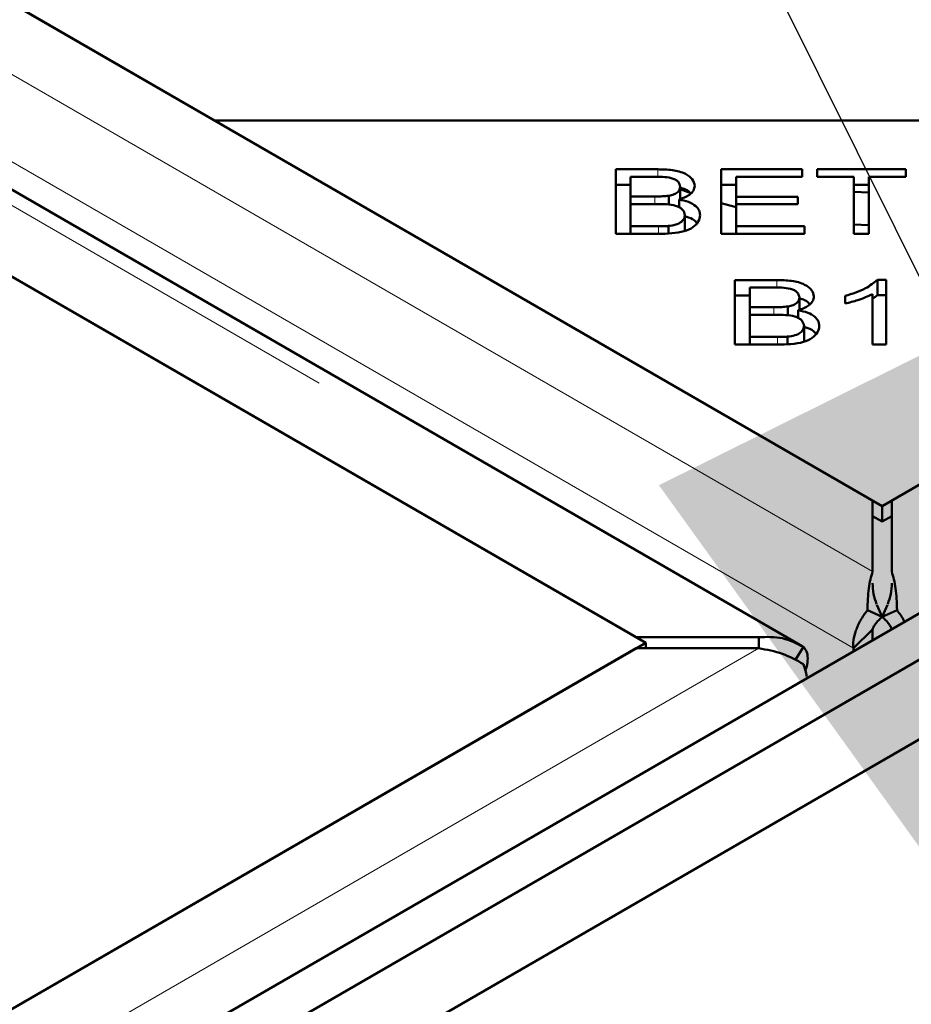
# Model space of a CAD drawing. Units: millimetres. Extents: x 0 to 594, y 0 to 420.
# Drawn here: x 531 to 533, y 335 to 336 of the extents above; entities that cross this region are included whole.
import ezdxf

# ---------------------------------------------------------------- set-up
doc = ezdxf.new("R2010")
doc.units = ezdxf.units.MM
doc.linetypes.add('PHANTOM', pattern=[12.7, 6.35, -1.27, 1.27, -1.27, 1.27, -1.27])
doc.layers.add('SLD-0', color=7, linetype='Continuous')
doc.dimstyles.new('SLDDIMSTYLE2', dxfattribs={"dimtxt": 0.18, "dimasz": 3.5, "dimexe": 0, "dimexo": 0.0625, "dimgap": 0, "dimtad": 0, "dimtih": 1, "dimtoh": 1, "dimdec": 0, "dimrnd": 1e-09, "dimzin": 0, "dimdsep": 46, "dimtxsty": 'Standard', "dimsah": 1, "dimcen": 0.09, "dimadec": 0, "dimazin": 0, "dimtfac": 3.5, "dimtdec": 0, "dimtofl": 0, "dimtmove": 0, "dimatfit": 3, "dimfxl": 1, "dimfrac": 2, "dimtolj": 1, "dimtzin": 0, "dimarcsym": 0})

msp = doc.modelspace()

# ---------------------------------------------------------------- linework, layer by layer
at = {"color": 7, "linetype": 'Continuous', "lineweight": 50}
for p, q in [((500.13028, 316.33563), (565.77336, 354.23057)), ((500.17742, 316.14044), (566.10381, 354.19893)), ((500.20099, 316.29481), (565.84407, 354.18975)), ((511.44295, 347.90647), (531.75563, 336.1802)), ((532.91718, 335.50966), (511.45991, 347.89667)), ((532.79313, 335.25273), (511.04937, 347.80514)), ((532.79313, 335.25273), (511.04937, 347.80514)), ((511.04258, 347.65575), (532.49985, 335.26874)), ((532.51681, 335.25894), (512.20413, 346.98521)), ((543.44822, 341.56951), (532.9511, 335.50966)), ((531.75563, 336.1802), (534.11265, 336.1802)), ((531.75563, 336.1802), (532.93414, 335.49986)), ((532.93414, 335.49986), (534.11265, 336.1802)), ((532.46383, 336.09418), (532.53789, 336.09418)), ((532.46383, 335.98029), (532.46383, 336.09418)), ((532.65009, 336.09418), (532.7927, 336.09418)), ((532.65009, 335.98029), (532.65009, 336.09418)), ((532.7927, 336.09418), (532.7927, 336.08074)), ((532.81935, 336.09418), (532.97573, 336.09418)), ((532.81935, 336.08074), (532.81935, 336.09418)), ((532.97573, 336.09418), (532.97573, 336.08074)), ((532.48995, 336.08074), (532.48995, 336.04633)), ((532.52939, 336.08074), (532.48995, 336.08074)), ((532.67621, 336.08074), (532.67621, 336.04587)), ((532.7927, 336.08074), (532.67621, 336.08074)), ((532.88434, 336.08074), (532.81935, 336.08074)), ((532.88434, 335.98029), (532.88434, 336.08074)), ((532.97573, 336.08074), (532.91046, 336.08074)), ((532.91046, 336.08074), (532.91046, 335.98029)), ((532.46383, 336.06696), (532.48995, 336.06696)), ((532.57755, 336.04174), (532.57755, 336.06327)), ((532.57755, 336.05897), (532.59614, 336.05193)), ((532.65009, 336.06696), (532.67621, 336.06696)), ((532.88434, 336.06696), (532.91046, 336.06696)), ((532.48995, 336.04633), (532.53262, 336.04633)), ((532.48995, 336.03288), (532.48995, 336.04633)), ((532.55749, 336.03087), (532.55749, 336.04763)), ((532.57568, 336.0272), (532.57568, 336.0409)), ((532.67621, 336.04587), (532.78534, 336.04587)), ((532.67621, 336.03249), (532.67621, 336.04587)), ((532.78534, 336.04587), (532.78534, 336.03249)), ((532.88434, 336.05459), (532.91046, 336.05355)), ((532.48995, 336.03288), (532.48995, 335.99373)), ((532.53556, 336.03288), (532.48995, 336.03288)), ((532.57403, 336.02788), (532.57568, 336.03171)), ((532.57403, 336.02788), (532.57568, 336.03171)), ((532.57403, 336.02788), (532.57568, 336.03171)), ((532.65009, 336.03435), (532.67621, 336.02721)), ((532.67621, 336.03249), (532.67621, 335.99373)), ((532.78534, 336.03249), (532.67621, 336.03249)), ((532.58576, 335.98607), (532.58576, 336.01329)), ((532.48995, 335.99373), (532.53908, 335.99373)), ((532.48995, 335.98029), (532.48995, 335.99373)), ((532.55681, 335.98214), (532.55681, 335.99429)), ((532.67621, 335.99373), (532.79729, 335.99373)), ((532.67621, 335.98029), (532.67621, 335.99373)), ((532.79729, 335.99373), (532.79729, 335.98029)), ((532.88434, 335.99665), (532.91046, 335.99577)), ((532.53908, 335.98029), (532.46383, 335.98029)), ((532.79729, 335.98029), (532.65009, 335.98029)), ((532.91046, 335.98029), (532.88434, 335.98029)), ((532.67422, 335.8988), (532.74828, 335.8988)), ((532.67422, 335.78491), (532.67422, 335.8988)), ((532.70034, 335.88536), (532.70034, 335.85095)), ((532.73978, 335.88536), (532.70034, 335.88536)), ((532.92575, 335.89926), (532.94134, 335.89926)), ((532.92575, 335.87204), (532.92575, 335.89926)), ((532.94134, 335.89926), (532.94134, 335.78491)), ((532.67422, 335.87158), (532.70034, 335.87158)), ((532.78794, 335.84636), (532.78794, 335.86789)), ((532.8687, 335.85716), (532.8687, 335.87067)), ((532.91714, 335.78491), (532.91714, 335.87401)), ((532.91714, 335.86593), (532.92575, 335.87204)), ((532.91714, 335.86593), (532.92575, 335.87204)), ((532.91714, 335.86593), (532.92575, 335.87204)), ((532.92575, 335.87204), (532.94134, 335.87204)), ((532.70034, 335.85095), (532.74301, 335.85095)), ((532.70034, 335.8375), (532.70034, 335.85095)), ((532.76788, 335.83549), (532.76788, 335.85225)), ((532.70034, 335.8375), (532.70034, 335.79835)), ((532.74595, 335.8375), (532.70034, 335.8375)), ((532.78442, 335.8325), (532.78607, 335.83633)), ((532.78442, 335.8325), (532.78607, 335.83633)), ((532.78442, 335.8325), (532.78607, 335.83633)), ((532.78607, 335.83182), (532.78607, 335.84552)), ((532.79615, 335.79069), (532.79615, 335.81791)), ((532.70034, 335.79835), (532.74947, 335.79835)), ((532.70034, 335.78491), (532.70034, 335.79835)), ((532.7672, 335.78676), (532.7672, 335.79891)), ((532.74947, 335.78491), (532.67422, 335.78491)), ((532.94134, 335.78491), (532.91714, 335.78491)), ((532.91718, 335.38453), (532.91718, 335.50966)), ((532.9511, 335.50966), (532.9511, 335.38453)), ((532.93414, 335.47264), (532.93414, 335.49986)), ((532.91718, 335.48244), (532.93414, 335.47264)), ((532.93414, 335.47264), (532.9511, 335.48244)), ((532.90795, 335.31646), (532.9343, 335.30446)), ((532.90795, 335.31646), (532.9343, 335.30446)), ((532.90795, 335.31646), (532.9343, 335.30446)), ((532.9249, 335.32576), (532.9343, 335.30446)), ((532.9249, 335.32576), (532.9343, 335.30446)), ((532.9249, 335.32576), (532.9343, 335.30446)), ((532.93398, 335.30446), (532.94338, 335.32576)), ((532.93398, 335.30446), (532.94338, 335.32576)), ((532.93398, 335.30446), (532.94338, 335.32576)), ((532.96033, 335.31647), (532.93398, 335.30446)), ((532.96033, 335.31647), (532.93398, 335.30446)), ((532.96033, 335.31647), (532.93398, 335.30446)), ((532.91679, 335.28211), (532.88336, 335.24952)), ((532.91679, 335.28211), (532.88336, 335.24952)), ((532.91679, 335.28211), (532.88336, 335.24952)), ((532.91679, 335.28211), (532.91679, 335.26288)), ((523.16428, 329.85984), (532.51681, 335.25894)), ((532.49985, 335.26874), (532.7166, 335.26874)), ((532.51681, 335.24915), (532.51681, 335.25894)), ((532.7166, 335.24915), (532.7166, 335.26874)), ((532.7166, 335.24915), (532.7166, 335.26874)), ((532.49985, 335.24915), (522.00273, 329.1893)), ((532.7166, 335.24915), (532.49985, 335.24915)), ((532.79521, 335.25138), (532.78081, 335.22819)), ((532.79521, 335.25138), (532.78081, 335.22819)), ((532.88336, 335.24952), (532.88336, 335.24358))]:
    msp.add_line(p, q, dxfattribs=at)
at = {"color": 8, "linetype": 'PHANTOM', "lineweight": 18}
for p, q in [((532.91718, 335.38453), (511.24315, 347.89667)), ((532.88336, 335.24952), (511.16554, 347.78695)), ((511.04258, 347.78088), (532.7166, 335.26874)), ((543.66497, 341.56951), (532.9511, 335.38453)), ((532.53789, 336.08018), (532.53789, 336.09418)), ((532.53262, 336.03288), (532.53262, 336.04633)), ((532.53908, 335.98029), (532.53908, 335.99373)), ((532.74828, 335.8848), (532.74828, 335.8988)), ((532.74301, 335.8375), (532.74301, 335.85095)), ((532.74947, 335.78491), (532.74947, 335.79835)), ((532.7166, 335.24915), (522.00273, 329.06417))]:
    msp.add_line(p, q, dxfattribs=at)
at = {"color": 7, "linetype": 'Continuous', "lineweight": 50}
for points, knots in [([(532.53789, 336.09418), (532.54661, 336.09402), (532.56398, 336.09371), (532.58676, 336.08761), (532.60052, 336.07683), (532.60236, 336.06897), (532.60327, 336.06504)], [0, 0, 0, 0, 0.28114884, 0.5601451, 0.78017399, 1, 1, 1, 1]), ([(532.53789, 336.09418), (532.54661, 336.09402), (532.56398, 336.09371), (532.58676, 336.08761), (532.60052, 336.07683), (532.60236, 336.06897), (532.60327, 336.06504)], [0, 0, 0, 0, 0.28114884, 0.5601451, 0.78017399, 1, 1, 1, 1]), ([(532.53789, 336.09418), (532.54661, 336.09402), (532.56398, 336.09371), (532.58676, 336.08761), (532.60052, 336.07683), (532.60236, 336.06897), (532.60327, 336.06504)], [0, 0, 0, 0, 0.28114884, 0.5601451, 0.78017399, 1, 1, 1, 1]), ([(532.57755, 336.06327), (532.57688, 336.06644), (532.57588, 336.07122), (532.56907, 336.07634), (532.55478, 336.08128), (532.54067, 336.08098), (532.52939, 336.08074)], [0, 0, 0, 0, 0.2489258, 0.3742512, 0.4996032, 1, 1, 1, 1]), ([(532.57755, 336.06327), (532.57688, 336.06644), (532.57588, 336.07122), (532.56907, 336.07634), (532.55478, 336.08128), (532.54067, 336.08098), (532.52939, 336.08074)], [0, 0, 0, 0, 0.2489258, 0.3742512, 0.4996032, 1, 1, 1, 1]), ([(532.57755, 336.06327), (532.57688, 336.06644), (532.57588, 336.07122), (532.56907, 336.07634), (532.55478, 336.08128), (532.54067, 336.08098), (532.52939, 336.08074)], [0, 0, 0, 0, 0.2489258, 0.3742512, 0.4996032, 1, 1, 1, 1]), ([(532.55749, 336.04763), (532.5607, 336.04832), (532.5671, 336.0497), (532.57592, 336.05501), (532.57693, 336.06014), (532.57755, 336.06327)], [0, 0, 0, 0, 0.2812866, 0.5617019, 1, 1, 1, 1]), ([(532.55749, 336.04763), (532.5607, 336.04832), (532.5671, 336.0497), (532.57592, 336.05501), (532.57693, 336.06014), (532.57755, 336.06327)], [0, 0, 0, 0, 0.2812866, 0.5617019, 1, 1, 1, 1]), ([(532.55749, 336.04763), (532.5607, 336.04832), (532.5671, 336.0497), (532.57592, 336.05501), (532.57693, 336.06014), (532.57755, 336.06327)], [0, 0, 0, 0, 0.2812866, 0.5617019, 1, 1, 1, 1]), ([(532.60327, 336.06504), (532.60277, 336.0622), (532.60177, 336.05651), (532.59319, 336.04725), (532.58231, 336.0433), (532.57568, 336.0409)], [0, 0, 0, 0, 0.28047917, 0.56107218, 1, 1, 1, 1]), ([(532.60327, 336.06504), (532.60277, 336.0622), (532.60177, 336.05651), (532.59319, 336.04725), (532.58231, 336.0433), (532.57568, 336.0409)], [0, 0, 0, 0, 0.28047917, 0.56107218, 1, 1, 1, 1]), ([(532.60327, 336.06504), (532.60277, 336.0622), (532.60177, 336.05651), (532.59319, 336.04725), (532.58231, 336.0433), (532.57568, 336.0409)], [0, 0, 0, 0, 0.28047917, 0.56107218, 1, 1, 1, 1]), ([(532.57755, 336.06151), (532.58089, 336.06076), (532.5892, 336.05889), (532.5935, 336.05428), (532.59607, 336.05153)], [0, 0, 0, 0, 0.4017535, 1, 1, 1, 1]), ([(532.57755, 336.06151), (532.58089, 336.06076), (532.5892, 336.05889), (532.5935, 336.05428), (532.59607, 336.05153)], [0, 0, 0, 0, 0.4017535, 1, 1, 1, 1]), ([(532.57755, 336.06151), (532.58089, 336.06076), (532.5892, 336.05889), (532.5935, 336.05428), (532.59607, 336.05153)], [0, 0, 0, 0, 0.4017535, 1, 1, 1, 1]), ([(532.53262, 336.04633), (532.53731, 336.04632), (532.54567, 336.04632), (532.55388, 336.04723), (532.55749, 336.04763)], [0, 0, 0, 0, 0.5602866, 1, 1, 1, 1]), ([(532.53262, 336.04633), (532.53731, 336.04632), (532.54567, 336.04632), (532.55388, 336.04723), (532.55749, 336.04763)], [0, 0, 0, 0, 0.5602866, 1, 1, 1, 1]), ([(532.53262, 336.04633), (532.53731, 336.04632), (532.54567, 336.04632), (532.55388, 336.04723), (532.55749, 336.04763)], [0, 0, 0, 0, 0.5602866, 1, 1, 1, 1]), ([(532.57568, 336.0409), (532.58144, 336.03966), (532.59294, 336.0372), (532.6051, 336.02995), (532.61183, 336.02161), (532.61247, 336.01607), (532.61279, 336.01329)], [0, 0, 0, 0, 0.2801422, 0.5595641, 0.779677, 1, 1, 1, 1]), ([(532.57568, 336.0409), (532.58144, 336.03966), (532.59294, 336.0372), (532.6051, 336.02995), (532.61183, 336.02161), (532.61247, 336.01607), (532.61279, 336.01329)], [0, 0, 0, 0, 0.2801422, 0.5595641, 0.779677, 1, 1, 1, 1]), ([(532.57568, 336.0409), (532.58144, 336.03966), (532.59294, 336.0372), (532.6051, 336.02995), (532.61183, 336.02161), (532.61247, 336.01607), (532.61279, 336.01329)], [0, 0, 0, 0, 0.2801422, 0.5595641, 0.779677, 1, 1, 1, 1]), ([(532.58576, 336.01329), (532.58505, 336.01665), (532.58398, 336.0217), (532.57676, 336.02705), (532.56247, 336.03287), (532.54751, 336.03288), (532.53556, 336.03288)], [0, 0, 0, 0, 0.24934177, 0.37501228, 0.50057961, 1, 1, 1, 1]), ([(532.58576, 336.01329), (532.58505, 336.01665), (532.58398, 336.0217), (532.57676, 336.02705), (532.56247, 336.03287), (532.54751, 336.03288), (532.53556, 336.03288)], [0, 0, 0, 0, 0.24934177, 0.37501228, 0.50057961, 1, 1, 1, 1]), ([(532.58576, 336.01329), (532.58505, 336.01665), (532.58398, 336.0217), (532.57676, 336.02705), (532.56247, 336.03287), (532.54751, 336.03288), (532.53556, 336.03288)], [0, 0, 0, 0, 0.24934177, 0.37501228, 0.50057961, 1, 1, 1, 1]), ([(532.61279, 336.01329), (532.61215, 336.00948), (532.61087, 336.00187), (532.60117, 335.99156), (532.57781, 335.98112), (532.55505, 335.98063), (532.53908, 335.98029)], [0, 0, 0, 0, 0.18709985, 0.3742862, 0.56076329, 1, 1, 1, 1]), ([(532.61279, 336.01329), (532.61215, 336.00948), (532.61087, 336.00187), (532.60117, 335.99156), (532.57781, 335.98112), (532.55505, 335.98063), (532.53908, 335.98029)], [0, 0, 0, 0, 0.18709985, 0.3742862, 0.56076329, 1, 1, 1, 1]), ([(532.61279, 336.01329), (532.61215, 336.00948), (532.61087, 336.00187), (532.60117, 335.99156), (532.57781, 335.98112), (532.55505, 335.98063), (532.53908, 335.98029)], [0, 0, 0, 0, 0.18709985, 0.3742862, 0.56076329, 1, 1, 1, 1]), ([(532.55681, 335.99429), (532.56125, 335.99487), (532.57009, 335.99603), (532.57983, 336.00103), (532.58503, 336.00714), (532.58552, 336.01124), (532.58576, 336.01329)], [0, 0, 0, 0, 0.28050344, 0.5591279, 0.77945408, 1, 1, 1, 1]), ([(532.55681, 335.99429), (532.56125, 335.99487), (532.57009, 335.99603), (532.57983, 336.00103), (532.58503, 336.00714), (532.58552, 336.01124), (532.58576, 336.01329)], [0, 0, 0, 0, 0.28050344, 0.5591279, 0.77945408, 1, 1, 1, 1]), ([(532.55681, 335.99429), (532.56125, 335.99487), (532.57009, 335.99603), (532.57983, 336.00103), (532.58503, 336.00714), (532.58552, 336.01124), (532.58576, 336.01329)], [0, 0, 0, 0, 0.28050344, 0.5591279, 0.77945408, 1, 1, 1, 1]), ([(532.58576, 336.01101), (532.58796, 336.01048), (532.59577, 336.00862), (532.60344, 336.00424), (532.60639, 336.00018), (532.607, 335.99934)], [0, 0, 0, 0, 0.2377088, 0.8430021, 1, 1, 1, 1]), ([(532.58576, 336.01101), (532.58796, 336.01048), (532.59577, 336.00862), (532.60344, 336.00424), (532.60639, 336.00018), (532.607, 335.99934)], [0, 0, 0, 0, 0.2377088, 0.8430021, 1, 1, 1, 1]), ([(532.58576, 336.01101), (532.58796, 336.01048), (532.59577, 336.00862), (532.60344, 336.00424), (532.60639, 336.00018), (532.607, 335.99934)], [0, 0, 0, 0, 0.2377088, 0.8430021, 1, 1, 1, 1]), ([(532.53908, 335.99373), (532.5424, 335.99372), (532.54833, 335.99371), (532.55422, 335.99411), (532.55681, 335.99429)], [0, 0, 0, 0, 0.5600911, 1, 1, 1, 1]), ([(532.53908, 335.99373), (532.5424, 335.99372), (532.54833, 335.99371), (532.55422, 335.99411), (532.55681, 335.99429)], [0, 0, 0, 0, 0.5600911, 1, 1, 1, 1]), ([(532.53908, 335.99373), (532.5424, 335.99372), (532.54833, 335.99371), (532.55422, 335.99411), (532.55681, 335.99429)], [0, 0, 0, 0, 0.5600911, 1, 1, 1, 1]), ([(532.78794, 335.86789), (532.78727, 335.87106), (532.78627, 335.87584), (532.77946, 335.88096), (532.76517, 335.8859), (532.75106, 335.8856), (532.73978, 335.88536)], [0, 0, 0, 0, 0.2489295, 0.3742567, 0.4995957, 1, 1, 1, 1]), ([(532.78794, 335.86789), (532.78727, 335.87106), (532.78627, 335.87584), (532.77946, 335.88096), (532.76517, 335.8859), (532.75106, 335.8856), (532.73978, 335.88536)], [0, 0, 0, 0, 0.2489295, 0.3742567, 0.4995957, 1, 1, 1, 1]), ([(532.78794, 335.86789), (532.78727, 335.87106), (532.78627, 335.87584), (532.77946, 335.88096), (532.76517, 335.8859), (532.75106, 335.8856), (532.73978, 335.88536)], [0, 0, 0, 0, 0.2489295, 0.3742567, 0.4995957, 1, 1, 1, 1]), ([(532.74828, 335.8988), (532.757, 335.89864), (532.77437, 335.89833), (532.79715, 335.89223), (532.81091, 335.88145), (532.81275, 335.87359), (532.81366, 335.86966)], [0, 0, 0, 0, 0.2811484, 0.5601442, 0.7801834, 1, 1, 1, 1]), ([(532.74828, 335.8988), (532.757, 335.89864), (532.77437, 335.89833), (532.79715, 335.89223), (532.81091, 335.88145), (532.81275, 335.87359), (532.81366, 335.86966)], [0, 0, 0, 0, 0.2811484, 0.5601442, 0.7801834, 1, 1, 1, 1]), ([(532.74828, 335.8988), (532.757, 335.89864), (532.77437, 335.89833), (532.79715, 335.89223), (532.81091, 335.88145), (532.81275, 335.87359), (532.81366, 335.86966)], [0, 0, 0, 0, 0.2811484, 0.5601442, 0.7801834, 1, 1, 1, 1]), ([(532.8687, 335.87067), (532.88147, 335.87466), (532.90426, 335.88177), (532.91919, 335.89392), (532.92575, 335.89926)], [0, 0, 0, 0, 0.5605042, 1, 1, 1, 1]), ([(532.8687, 335.87067), (532.88147, 335.87466), (532.90426, 335.88177), (532.91919, 335.89392), (532.92575, 335.89926)], [0, 0, 0, 0, 0.5605042, 1, 1, 1, 1]), ([(532.8687, 335.87067), (532.88147, 335.87466), (532.90426, 335.88177), (532.91919, 335.89392), (532.92575, 335.89926)], [0, 0, 0, 0, 0.5605042, 1, 1, 1, 1]), ([(532.76788, 335.85225), (532.77109, 335.85294), (532.77749, 335.85432), (532.78631, 335.85963), (532.78732, 335.86476), (532.78794, 335.86789)], [0, 0, 0, 0, 0.2812816, 0.561693, 1, 1, 1, 1]), ([(532.76788, 335.85225), (532.77109, 335.85294), (532.77749, 335.85432), (532.78631, 335.85963), (532.78732, 335.86476), (532.78794, 335.86789)], [0, 0, 0, 0, 0.2812816, 0.561693, 1, 1, 1, 1]), ([(532.76788, 335.85225), (532.77109, 335.85294), (532.77749, 335.85432), (532.78631, 335.85963), (532.78732, 335.86476), (532.78794, 335.86789)], [0, 0, 0, 0, 0.2812816, 0.561693, 1, 1, 1, 1]), ([(532.81366, 335.86966), (532.81316, 335.86682), (532.81217, 335.86113), (532.80358, 335.85187), (532.7927, 335.84792), (532.78607, 335.84552)], [0, 0, 0, 0, 0.2804776, 0.5610746, 1, 1, 1, 1]), ([(532.81366, 335.86966), (532.81316, 335.86682), (532.81217, 335.86113), (532.80358, 335.85187), (532.7927, 335.84792), (532.78607, 335.84552)], [0, 0, 0, 0, 0.2804776, 0.5610746, 1, 1, 1, 1]), ([(532.81366, 335.86966), (532.81316, 335.86682), (532.81217, 335.86113), (532.80358, 335.85187), (532.7927, 335.84792), (532.78607, 335.84552)], [0, 0, 0, 0, 0.2804776, 0.5610746, 1, 1, 1, 1]), ([(532.91714, 335.87401), (532.90876, 335.87022), (532.89379, 335.86345), (532.87637, 335.85908), (532.8687, 335.85716)], [0, 0, 0, 0, 0.5597092, 1, 1, 1, 1]), ([(532.91714, 335.87401), (532.90876, 335.87022), (532.89379, 335.86345), (532.87637, 335.85908), (532.8687, 335.85716)], [0, 0, 0, 0, 0.5597092, 1, 1, 1, 1]), ([(532.91714, 335.87401), (532.90876, 335.87022), (532.89379, 335.86345), (532.87637, 335.85908), (532.8687, 335.85716)], [0, 0, 0, 0, 0.5597092, 1, 1, 1, 1]), ([(532.74301, 335.85095), (532.7477, 335.85094), (532.75606, 335.85094), (532.76427, 335.85185), (532.76788, 335.85225)], [0, 0, 0, 0, 0.5602866, 1, 1, 1, 1]), ([(532.74301, 335.85095), (532.7477, 335.85094), (532.75606, 335.85094), (532.76427, 335.85185), (532.76788, 335.85225)], [0, 0, 0, 0, 0.5602866, 1, 1, 1, 1]), ([(532.74301, 335.85095), (532.7477, 335.85094), (532.75606, 335.85094), (532.76427, 335.85185), (532.76788, 335.85225)], [0, 0, 0, 0, 0.5602866, 1, 1, 1, 1]), ([(532.78794, 335.86613), (532.79128, 335.86538), (532.79959, 335.86351), (532.80389, 335.8589), (532.80646, 335.85615)], [0, 0, 0, 0, 0.4017168, 1, 1, 1, 1]), ([(532.78794, 335.86613), (532.79128, 335.86538), (532.79959, 335.86351), (532.80389, 335.8589), (532.80646, 335.85615)], [0, 0, 0, 0, 0.4017168, 1, 1, 1, 1]), ([(532.78794, 335.86613), (532.79128, 335.86538), (532.79959, 335.86351), (532.80389, 335.8589), (532.80646, 335.85615)], [0, 0, 0, 0, 0.4017168, 1, 1, 1, 1]), ([(532.79615, 335.81791), (532.79544, 335.82127), (532.79437, 335.82632), (532.78716, 335.83167), (532.77286, 335.83749), (532.7579, 335.8375), (532.74595, 335.8375)], [0, 0, 0, 0, 0.2493414, 0.3749977, 0.5005793, 1, 1, 1, 1]), ([(532.79615, 335.81791), (532.79544, 335.82127), (532.79437, 335.82632), (532.78716, 335.83167), (532.77286, 335.83749), (532.7579, 335.8375), (532.74595, 335.8375)], [0, 0, 0, 0, 0.2493414, 0.3749977, 0.5005793, 1, 1, 1, 1]), ([(532.79615, 335.81791), (532.79544, 335.82127), (532.79437, 335.82632), (532.78716, 335.83167), (532.77286, 335.83749), (532.7579, 335.8375), (532.74595, 335.8375)], [0, 0, 0, 0, 0.2493414, 0.3749977, 0.5005793, 1, 1, 1, 1]), ([(532.78607, 335.84552), (532.79183, 335.84428), (532.80333, 335.84182), (532.81549, 335.83457), (532.82222, 335.82623), (532.82286, 335.82069), (532.82318, 335.81791)], [0, 0, 0, 0, 0.2801464, 0.5595572, 0.7796737, 1, 1, 1, 1]), ([(532.78607, 335.84552), (532.79183, 335.84428), (532.80333, 335.84182), (532.81549, 335.83457), (532.82222, 335.82623), (532.82286, 335.82069), (532.82318, 335.81791)], [0, 0, 0, 0, 0.2801464, 0.5595572, 0.7796737, 1, 1, 1, 1]), ([(532.78607, 335.84552), (532.79183, 335.84428), (532.80333, 335.84182), (532.81549, 335.83457), (532.82222, 335.82623), (532.82286, 335.82069), (532.82318, 335.81791)], [0, 0, 0, 0, 0.2801464, 0.5595572, 0.7796737, 1, 1, 1, 1]), ([(532.82318, 335.81791), (532.82254, 335.8141), (532.82126, 335.80649), (532.81156, 335.79618), (532.7882, 335.78574), (532.76544, 335.78525), (532.74947, 335.78491)], [0, 0, 0, 0, 0.1870998, 0.3742856, 0.5607633, 1, 1, 1, 1]), ([(532.82318, 335.81791), (532.82254, 335.8141), (532.82126, 335.80649), (532.81156, 335.79618), (532.7882, 335.78574), (532.76544, 335.78525), (532.74947, 335.78491)], [0, 0, 0, 0, 0.1870998, 0.3742856, 0.5607633, 1, 1, 1, 1]), ([(532.82318, 335.81791), (532.82254, 335.8141), (532.82126, 335.80649), (532.81156, 335.79618), (532.7882, 335.78574), (532.76544, 335.78525), (532.74947, 335.78491)], [0, 0, 0, 0, 0.1870998, 0.3742856, 0.5607633, 1, 1, 1, 1]), ([(532.7672, 335.79891), (532.77164, 335.79949), (532.78048, 335.80065), (532.79022, 335.80565), (532.79542, 335.81176), (532.79591, 335.81586), (532.79615, 335.81791)], [0, 0, 0, 0, 0.2805023, 0.55912807, 0.77945304, 1, 1, 1, 1]), ([(532.7672, 335.79891), (532.77164, 335.79949), (532.78048, 335.80065), (532.79022, 335.80565), (532.79542, 335.81176), (532.79591, 335.81586), (532.79615, 335.81791)], [0, 0, 0, 0, 0.2805023, 0.55912807, 0.77945304, 1, 1, 1, 1]), ([(532.7672, 335.79891), (532.77164, 335.79949), (532.78048, 335.80065), (532.79022, 335.80565), (532.79542, 335.81176), (532.79591, 335.81586), (532.79615, 335.81791)], [0, 0, 0, 0, 0.2805023, 0.55912807, 0.77945304, 1, 1, 1, 1]), ([(532.79615, 335.81563), (532.79836, 335.8151), (532.80616, 335.81324), (532.81383, 335.80886), (532.81678, 335.8048), (532.81739, 335.80396)], [0, 0, 0, 0, 0.2377323, 0.8429755, 1, 1, 1, 1]), ([(532.79615, 335.81563), (532.79836, 335.8151), (532.80616, 335.81324), (532.81383, 335.80886), (532.81678, 335.8048), (532.81739, 335.80396)], [0, 0, 0, 0, 0.2377323, 0.8429755, 1, 1, 1, 1]), ([(532.79615, 335.81563), (532.79836, 335.8151), (532.80616, 335.81324), (532.81383, 335.80886), (532.81678, 335.8048), (532.81739, 335.80396)], [0, 0, 0, 0, 0.2377323, 0.8429755, 1, 1, 1, 1]), ([(532.74947, 335.79835), (532.75279, 335.79834), (532.75872, 335.79833), (532.76461, 335.79873), (532.7672, 335.79891)], [0, 0, 0, 0, 0.560129, 1, 1, 1, 1]), ([(532.74947, 335.79835), (532.75279, 335.79834), (532.75872, 335.79833), (532.76461, 335.79873), (532.7672, 335.79891)], [0, 0, 0, 0, 0.560129, 1, 1, 1, 1]), ([(532.74947, 335.79835), (532.75279, 335.79834), (532.75872, 335.79833), (532.76461, 335.79873), (532.7672, 335.79891)], [0, 0, 0, 0, 0.560129, 1, 1, 1, 1]), ([(532.91718, 335.38453), (532.91459, 335.37528), (532.90942, 335.3568), (532.90844, 335.32991), (532.90795, 335.31646)], [0, 0, 0, 0, 0.4999961, 1, 1, 1, 1]), ([(532.91718, 335.38453), (532.91459, 335.37528), (532.90942, 335.3568), (532.90844, 335.32991), (532.90795, 335.31646)], [0, 0, 0, 0, 0.4999961, 1, 1, 1, 1]), ([(532.91718, 335.38453), (532.91459, 335.37528), (532.90942, 335.3568), (532.90844, 335.32991), (532.90795, 335.31646)], [0, 0, 0, 0, 0.4999961, 1, 1, 1, 1]), ([(532.96033, 335.31647), (532.95984, 335.32991), (532.95886, 335.3568), (532.95369, 335.37528), (532.9511, 335.38453)], [0, 0, 0, 0, 0.50000157, 1, 1, 1, 1]), ([(532.96033, 335.31647), (532.95984, 335.32991), (532.95886, 335.3568), (532.95369, 335.37528), (532.9511, 335.38453)], [0, 0, 0, 0, 0.50000157, 1, 1, 1, 1]), ([(532.96033, 335.31647), (532.95984, 335.32991), (532.95886, 335.3568), (532.95369, 335.37528), (532.9511, 335.38453)], [0, 0, 0, 0, 0.50000157, 1, 1, 1, 1]), ([(532.92438, 335.327), (532.92227, 335.33291), (532.91792, 335.3451), (532.91743, 335.35765), (532.91718, 335.36411)], [0, 0, 0, 0, 0.48492608, 1, 1, 1, 1]), ([(532.92438, 335.327), (532.92227, 335.33291), (532.91792, 335.3451), (532.91743, 335.35765), (532.91718, 335.36411)], [0, 0, 0, 0, 0.48492608, 1, 1, 1, 1]), ([(532.92438, 335.327), (532.92227, 335.33291), (532.91792, 335.3451), (532.91743, 335.35765), (532.91718, 335.36411)], [0, 0, 0, 0, 0.48492608, 1, 1, 1, 1]), ([(532.9511, 335.36411), (532.95085, 335.35765), (532.95036, 335.3451), (532.946, 335.33291), (532.94389, 335.327)], [0, 0, 0, 0, 0.5150775, 1, 1, 1, 1]), ([(532.9511, 335.36411), (532.95085, 335.35765), (532.95036, 335.3451), (532.946, 335.33291), (532.94389, 335.327)], [0, 0, 0, 0, 0.5150775, 1, 1, 1, 1]), ([(532.9511, 335.36411), (532.95085, 335.35765), (532.95036, 335.3451), (532.946, 335.33291), (532.94389, 335.327)], [0, 0, 0, 0, 0.5150775, 1, 1, 1, 1]), ([(532.90795, 335.31646), (532.9037, 335.31045), (532.89521, 335.29842), (532.88711, 335.28005), (532.8826, 335.26292), (532.8831, 335.25399), (532.88336, 335.24952)], [0, 0, 0, 0, 0.2500265, 0.4999946, 0.7499918, 1, 1, 1, 1]), ([(532.90795, 335.31646), (532.9037, 335.31045), (532.89521, 335.29842), (532.88711, 335.28005), (532.8826, 335.26292), (532.8831, 335.25399), (532.88336, 335.24952)], [0, 0, 0, 0, 0.2500265, 0.4999946, 0.7499918, 1, 1, 1, 1]), ([(532.90795, 335.31646), (532.9037, 335.31045), (532.89521, 335.29842), (532.88711, 335.28005), (532.8826, 335.26292), (532.8831, 335.25399), (532.88336, 335.24952)], [0, 0, 0, 0, 0.2500265, 0.4999946, 0.7499918, 1, 1, 1, 1]), ([(532.97354, 335.29564), (532.97313, 335.29655), (532.97005, 335.30349), (532.96485, 335.31043), (532.96033, 335.31647)], [0, 0, 0, 0, 0.1305906, 1, 1, 1, 1]), ([(532.97354, 335.29564), (532.97313, 335.29655), (532.97005, 335.30349), (532.96485, 335.31043), (532.96033, 335.31647)], [0, 0, 0, 0, 0.1305906, 1, 1, 1, 1]), ([(532.97354, 335.29564), (532.97313, 335.29655), (532.97005, 335.30349), (532.96485, 335.31043), (532.96033, 335.31647)], [0, 0, 0, 0, 0.1305906, 1, 1, 1, 1]), ([(532.9343, 335.30446), (532.93196, 335.30242), (532.92728, 335.29835), (532.92213, 335.29211), (532.9184, 335.28637), (532.91733, 335.28353), (532.91679, 335.28211)], [0, 0, 0, 0, 0.2499726, 0.5000159, 0.7499633, 1, 1, 1, 1]), ([(532.9343, 335.30446), (532.93196, 335.30242), (532.92728, 335.29835), (532.92213, 335.29211), (532.9184, 335.28637), (532.91733, 335.28353), (532.91679, 335.28211)], [0, 0, 0, 0, 0.2499726, 0.5000159, 0.7499633, 1, 1, 1, 1]), ([(532.9343, 335.30446), (532.93196, 335.30242), (532.92728, 335.29835), (532.92213, 335.29211), (532.9184, 335.28637), (532.91733, 335.28353), (532.91679, 335.28211)], [0, 0, 0, 0, 0.2499726, 0.5000159, 0.7499633, 1, 1, 1, 1]), ([(532.95149, 335.28211), (532.95095, 335.28353), (532.94988, 335.28637), (532.94615, 335.29211), (532.94099, 335.29835), (532.93632, 335.30242), (532.93398, 335.30446)], [0, 0, 0, 0, 0.2500303, 0.4999846, 0.7500331, 1, 1, 1, 1]), ([(532.95149, 335.28211), (532.95095, 335.28353), (532.94988, 335.28637), (532.94615, 335.29211), (532.94099, 335.29835), (532.93632, 335.30242), (532.93398, 335.30446)], [0, 0, 0, 0, 0.2500303, 0.4999846, 0.7500331, 1, 1, 1, 1]), ([(532.95149, 335.28211), (532.95095, 335.28353), (532.94988, 335.28637), (532.94615, 335.29211), (532.94099, 335.29835), (532.93632, 335.30242), (532.93398, 335.30446)], [0, 0, 0, 0, 0.2500303, 0.4999846, 0.7500331, 1, 1, 1, 1]), ([(532.79521, 335.25138), (532.78316, 335.25759), (532.75905, 335.26999), (532.73075, 335.26915), (532.7166, 335.26874)], [0, 0, 0, 0, 0.500004, 1, 1, 1, 1]), ([(532.79521, 335.25138), (532.78316, 335.25759), (532.75905, 335.26999), (532.73075, 335.26915), (532.7166, 335.26874)], [0, 0, 0, 0, 0.500004, 1, 1, 1, 1]), ([(532.7166, 335.24915), (532.73075, 335.24658), (532.75905, 335.24145), (532.78316, 335.22791), (532.79521, 335.22114)], [0, 0, 0, 0, 0.4999985, 1, 1, 1, 1]), ([(532.7166, 335.24915), (532.73075, 335.24658), (532.75905, 335.24145), (532.78316, 335.22791), (532.79521, 335.22114)], [0, 0, 0, 0, 0.4999985, 1, 1, 1, 1]), ([(532.79823, 335.20931), (532.79904, 335.21145), (532.80211, 335.21951), (532.80313, 335.23159), (532.80158, 335.24436), (532.79733, 335.24904), (532.79521, 335.25138)], [0, 0, 0, 0, 0.1071428, 0.4047618, 0.7023462, 1, 1, 1, 1]), ([(532.79823, 335.20931), (532.79904, 335.21145), (532.80211, 335.21951), (532.80313, 335.23159), (532.80158, 335.24436), (532.79733, 335.24904), (532.79521, 335.25138)], [0, 0, 0, 0, 0.1071428, 0.4047618, 0.7023462, 1, 1, 1, 1]), ([(532.79521, 335.22114), (532.79767, 335.21388), (532.80017, 335.20652), (532.80079, 335.19916), (532.8008, 335.19907)], [0, 0, 0, 0, 0.9875738, 1, 1, 1, 1]), ([(532.79521, 335.22114), (532.79767, 335.21388), (532.80017, 335.20652), (532.80079, 335.19916), (532.8008, 335.19907)], [0, 0, 0, 0, 0.9875738, 1, 1, 1, 1])]:
    msp.add_open_spline(points, degree=3, knots=knots, dxfattribs=at)

# ---------------------------------------------------------------- leaders
at = {"layer": 'SLD-0'}
msp.add_leader([(534.61317, 332.65874), (507.42464, 387.35627)], dimstyle='SLDDIMSTYLE2', dxfattribs=at)

doc.saveas('drawing.dxf')
